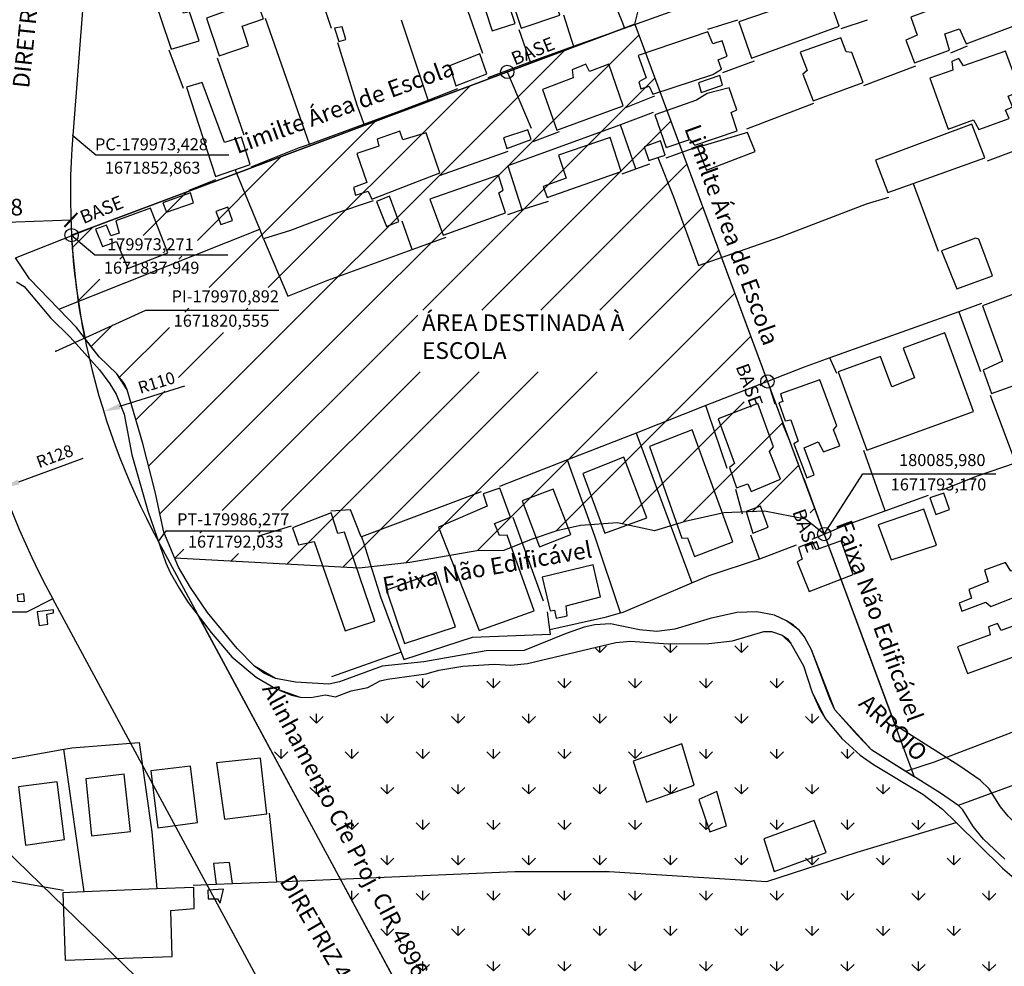
# Model space of a CAD drawing. Units: inches. Extents: x 7020 to 7128, y 65807 to 65916.
# Drawn here: x 7085 to 7091, y 65816 to 65822 of the extents above; entities that cross this region are included whole.
import ezdxf
from ezdxf.enums import TextEntityAlignment as Align

# ---------------------------------------------------------------- set-up
doc = ezdxf.new("R2010")
doc.units = ezdxf.units.IN
doc.header["$MEASUREMENT"] = 0
for name, color, linetype in [('COTAS_COORDENADAS', 7, 'Continuous'), ('FAIXA_N_EDIF', 5, 'Continuous'), ('HACHURA', 3, 'Continuous'), ('T-ALINH-PROJ-C', 6, 'Continuous'), ('T-DIVIS-EXIS', 7, 'Continuous'), ('T-TEXTP', 7, 'Continuous'), ('TRAÇADO VIARIO', 7, 'Continuous'), ('V-EDIFICACAO', 7, 'Continuous'), ('V-LOTE', 1, 'Continuous'), ('V-NOME_DOS_LOGRADOUROS', 7, 'Continuous'), ('V-RIO', 132, 'Continuous'), ('V-TESTADA', 250, 'Continuous')]:
    doc.layers.add(name, color=color, linetype=linetype)
doc.dimstyles.new('DAI', dxfattribs={"dimtxt": 2.5, "dimasz": 2, "dimexe": 1.25, "dimexo": 0.625, "dimtad": 1, "dimzin": 0, "dimdsep": 46, "dimtxsty": 'Standard', "dimblk": 'ARCHTICK', "dimblk1": 'ARCHTICK', "dimcen": 0, "dimadec": 0, "dimazin": 0, "dimtfac": 1, "dimtmove": 0, "dimatfit": 3, "dimldrblk": 'ARCHTICK', "dimfxl": 0, "dimarcsym": 0})
doc.dimstyles.new('ISO-25', dxfattribs={"dimtxt": 2.5, "dimasz": 2.5, "dimexe": 1.25, "dimexo": 0.625, "dimtad": 1, "dimdsep": 46, "dimtxsty": 'Standard', "dimcen": 2.5, "dimadec": 0, "dimazin": 0, "dimtfac": 1, "dimtmove": 0, "dimatfit": 3, "dimfxl": 0, "dimarcsym": 0})

# ---------------------------------------------------------------- blocks, each defined once
blk = doc.blocks.new('*D161')
at = {"layer": 'COTAS_COORDENADAS', "color": 0}
blk.add_line((179990.17, 1671815.32), (179980.45, 1671812.29), dxfattribs=at)
blk.add_solid([(179980.33, 1671812.69), (179980.58, 1671811.89), (179978.07, 1671811.55)], dxfattribs=at)
at = {"layer": 'DEFPOINTS', "color": 0}
for p in [(180083.09, 1671844.25), (179978.07, 1671811.55)]:
    blk.add_point(p, dxfattribs=at)
at = {"layer": 'COTAS_COORDENADAS', "color": 0, "insert": (179986.05, 1671815.64), "char_height": 1.8, "attachment_point": 5, "rotation": 17.2975}
blk.add_mtext('R110', dxfattribs=at)
blk = doc.blocks.new('*D162')
at = {"layer": 'COTAS_COORDENADAS', "color": 0}
blk.add_line((179974.95, 1671804.51), (179965.29, 1671800.96), dxfattribs=at)
blk.add_solid([(179965.15, 1671801.35), (179965.44, 1671800.57), (179962.95, 1671800.1)], dxfattribs=at)
at = {"layer": 'DEFPOINTS', "color": 0}
for p in [(180083.09, 1671844.25), (179962.95, 1671800.1)]:
    blk.add_point(p, dxfattribs=at)
at = {"layer": 'COTAS_COORDENADAS', "color": 0, "insert": (179970.81, 1671804.62), "char_height": 1.8, "attachment_point": 5, "rotation": 20.1796}
blk.add_mtext('R128', dxfattribs=at)
blk = doc.blocks.new('_ARCHTICK')
at = {"color": 0, "linetype": 'ByBlock', "const_width": 0.15}
blk.add_lwpolyline([(-0.5, -0.5), (0.5, 0.5)], dxfattribs=at)
blk = doc.blocks.new('*D164')
at = {"layer": 'COTAS_COORDENADAS', "color": 0}
for p, q in [((179955.18, 1671839.58), (179973.16, 1671840.23)), ((179973.18, 1671839.67), (179973.21, 1671838.98)), ((179955.2, 1671839.02), (179955.22, 1671838.33))]:
    blk.add_line(p, q, dxfattribs=at)
at = {"layer": 'DEFPOINTS', "color": 0}
for p in [(179955.17, 1671839.64), (179973.16, 1671840.29), (179973.16, 1671840.23)]:
    blk.add_point(p, dxfattribs=at)
at = {"layer": 'COTAS_COORDENADAS', "color": 0, "xscale": 2, "yscale": 2, "zscale": 2}
for p, rotation in [((179973.16, 1671840.23), 2.064239390848141), ((179955.18, 1671839.58), 182.0642393908481)]:
    blk.add_blockref('_ARCHTICK', p, dxfattribs=dict(at, rotation=rotation))
at = {"layer": 'COTAS_COORDENADAS', "color": 0, "insert": (179964.1, 1671841.79), "char_height": 2.5, "attachment_point": 5, "rotation": 2.0642}
blk.add_mtext('18', dxfattribs=at)
blk = doc.blocks.new('2987.2F II_UPV')
at = {"layer": 'HACHURA'}
h = blk.add_hatch(dxfattribs=at)
h.set_pattern_fill('GRASS', color=256, scale=7.5, style=0)
h.paths.add_polyline_path([(179994.17, 1671778.41), (179997.25, 1671774.77), (180000.93, 1671771.71), (180003.82, 1671770.02), (180007.5, 1671768.74), (180009.08, 1671768.69), (180011.31, 1671769.08), (180012.78, 1671768.8), (180015.16, 1671769.68), (180017.64, 1671770.19), (180019.48, 1671771.2), (180020.59, 1671771.43), (180026.36, 1671772.24), (180028.29, 1671772.76), (180031.88, 1671773.4), (180036.54, 1671773.68), (180039.06, 1671773.55), (180041.55, 1671773.78), (180054.76, 1671776.95), (180056.99, 1671777.12), (180062.63, 1671776.71), (180068.7, 1671776.78), (180072.25, 1671777.16), (180076.96, 1671778.57), (180078.07, 1671778.57), (180079.7, 1671778.04), (180081, 1671776.78), (180082.86, 1671773.45), (180084.14, 1671769.6), (180086.19, 1671765.49), (180088.65, 1671762.52), (180091.39, 1671760.03), (180093.38, 1671758.64), (180100.74, 1671754.2), (180103.69, 1671751.95), (180105.75, 1671749.94), (180112.71, 1671743.14), (180115.15, 1671741), (180119.22, 1671738.91), (180122.08, 1671737.3), (180127.64, 1671734.71), (180129.76, 1671733.32), (180130.93, 1671731.87), (180132.88, 1671726.82), (180133.8, 1671725.03), (180139.59, 1671718.16), (180141.62, 1671715.42), (180143.87, 1671712.49), (180146.44, 1671708.2), (180147.6, 1671704.58), (180148.6, 1671701.59), (180149.45, 1671696.16), (180150.88, 1671692.65), (180153.14, 1671688.15), (180154.2, 1671685.98), (180155.25, 1671681.96), (180156.32, 1671674.56), (180156.81, 1671666.22), (180159.1, 1671657.24), (180159.8, 1671651.22), (180160.21, 1671650.81), (180163.67, 1671648.71), (180167.18, 1671647.88), (180169.68, 1671647.88), (180172.79, 1671648.55), (180176.7, 1671650.09), (180183.37, 1671652.14), (180186.88, 1671653.58), (180188.63, 1671654.77), (180195.9, 1671660.7), (180204.43, 1671666.56), (180208.3, 1671668.82), (180209.45, 1671668.6), (180211.87, 1671670.32), (180214.12, 1671670.61), (180224.03, 1671654.044), (180101.095, 1671579.172), (179992.288, 1671780.888)])
h.paths.add_polyline_path([(180099.922, 1671657.655), (180124.029, 1671657.655), (180124.029, 1671653.429), (180099.922, 1671653.429)], flags=24)
h.paths.add_polyline_path([(180078.978, 1671719.403), (180103.085, 1671719.403), (180103.085, 1671715.177), (180078.978, 1671715.177)], flags=24)
h.paths.add_polyline_path([(180120.746, 1671616.753), (180225.077, 1671616.753), (180225.077, 1671621.818), (180120.746, 1671621.818)], flags=9)
h.paths.add_polyline_path([(180004.212, 1671772.004), (180030.332, 1671722.23), (180026.323, 1671720.127), (180000.203, 1671769.9)], flags=25)
at = {"layer": 'COTAS_COORDENADAS'}
for p, q in [((180057.612, 1671869.554), (180059.715, 1671878.087)), ((179973.428, 1671852.863), (179976.889, 1671850)), ((179970.892, 1671820.555), (179984.377, 1671826.728)), ((179984.377, 1671826.728), (180004.28, 1671826.728)), ((180085.98, 1671793.17), (180091.769, 1671802.2)), ((180091.769, 1671802.2), (180111.671, 1671802.2)), ((179986.277, 1671792.033), (179987.428, 1671793.643)), ((179987.428, 1671793.643), (180004.718, 1671793.643)), ((179970.434, 1671783.487), (179966.507, 1671781.486)), ((179966.507, 1671781.486), (179946.594, 1671781.486))]:
    blk.add_line(p, q, dxfattribs=at)
for p in [(180057.612, 1671869.554), (179973.428, 1671852.863), (179973.271, 1671837.949), (179970.892, 1671820.555), (180085.98, 1671793.17), (179986.277, 1671792.033), (179970.434, 1671783.487)]:
    blk.add_point(p, dxfattribs=at)
at = {"layer": 'FAIXA_N_EDIF', "color": 5}
for p, q in [((180070.976, 1671796.331), (180065.141, 1671795.07)), ((180077.024, 1671796.593), (180070.976, 1671796.331)), ((180083.19, 1671795.384), (180077.024, 1671796.593)), ((180085.98, 1671793.17), (180083.19, 1671795.384)), ((180045.953, 1671793.665), (180042.091, 1671792.344)), ((180049.47, 1671794.442), (180045.953, 1671793.665)), ((180055.032, 1671794.845), (180049.47, 1671794.442)), ((180060.551, 1671793.669), (180055.032, 1671794.845)), ((180065.141, 1671795.07), (180060.551, 1671793.669)), ((180042.091, 1671792.344), (180038.025, 1671790.709)), ((180085.98, 1671793.17), (180096.618, 1671764.527)), ((180038.025, 1671790.709), (180033.934, 1671790.652)), ((180016.332, 1671788.074), (179988.722, 1671789.576)), ((180033.934, 1671790.652), (180023.914, 1671788.899)), ((180023.914, 1671788.899), (180016.332, 1671788.074))]:
    blk.add_line(p, q, dxfattribs=at)
at = {"layer": 'FAIXA_N_EDIF'}
blk.add_lwpolyline([(180060.636, 1671793.659), (180060.567, 1671793.666)], dxfattribs=at)
at = {"layer": 'FAIXA_N_EDIF', "color": 5}
blk.add_lwpolyline([(180117.002, 1671747.824), (180116.208, 1671748.372), (180113.515, 1671750.898), (180112.379, 1671752.291), (180110.672, 1671755.006), (180109.355, 1671756.301), (180106.172, 1671758.52), (180096.618, 1671764.527)], dxfattribs=at)
at = {"layer": 'HACHURA'}
for p, q in [((179986.501, 1671796.193), (180058.221, 1671867.914)), ((179984.806, 1671803.337), (180047.073, 1671865.605)), ((180002.714, 1671830.084), (180032.937, 1671860.308)), ((180025.846, 1671826.7), (180060.615, 1671861.469)), ((179993.875, 1671830.084), (180018.801, 1671855.01)), ((180034.685, 1671826.7), (180063.008, 1671855.024)), ((179992.109, 1671837.157), (180004.665, 1671849.713)), ((180043.524, 1671826.7), (180065.402, 1671848.578)), ((179983.993, 1671837.88), (179990.529, 1671844.416)), ((180052.363, 1671826.7), (180067.796, 1671842.133)), ((179973.392, 1671836.117), (179976.393, 1671839.119)), ((180056.84, 1671822.339), (180070.189, 1671835.688)), ((179980.482, 1671834.369), (179980.93, 1671834.817)), ((179989.32, 1671834.369), (179989.769, 1671834.817)), ((179974.274, 1671828.161), (179977.472, 1671831.359)), ((180033.993, 1671790.653), (180072.583, 1671829.243)), ((179990.222, 1671826.431), (179990.812, 1671827.021)), ((179999.358, 1671826.728), (179999.651, 1671827.021)), ((179995.83, 1671796.684), (180025.111, 1671825.965)), ((179976.203, 1671821.251), (179979.403, 1671824.451)), ((179980.408, 1671816.617), (179987.927, 1671824.136)), ((179989.26, 1671816.63), (179995.997, 1671823.368)), ((180045.788, 1671793.609), (180074.977, 1671822.798)), ((180004.669, 1671796.684), (180025.464, 1671817.479)), ((180005.488, 1671788.664), (180034.303, 1671817.479)), ((180013.871, 1671788.208), (180043.141, 1671817.479)), ((180023.338, 1671788.837), (180051.98, 1671817.479)), ((180076.411, 1671815.393), (180077.37, 1671816.352)), ((179982.906, 1671810.276), (179987.208, 1671814.579)), ((180055.717, 1671794.699), (180074.016, 1671812.998)), ((180064.832, 1671794.975), (180079.764, 1671809.907)), ((180075.21, 1671796.515), (180082.158, 1671803.462)), ((180083.894, 1671796.36), (180084.551, 1671797.017)), ((179992.475, 1671793.329), (179992.766, 1671793.62)), ((180001.314, 1671793.329), (180001.605, 1671793.62)), ((179988.722, 1671789.576), (179990.056, 1671790.91)), ((179997.105, 1671789.12), (179998.251, 1671790.266))]:
    blk.add_line(p, q, dxfattribs=at)
blk.add_lwpolyline([(179973.271, 1671837.949), (180057.612, 1671869.554), (180099.479, 1671756.821), (180093.12, 1671760.82), (180087.6, 1671766.86), (180084.08, 1671775.84), (180083.05, 1671777.77), (180082.26, 1671778.79), (180080.34, 1671780.18), (180078.54, 1671781.01), (180075.89, 1671781.53), (180072.9, 1671781.4), (180068.92, 1671780.54), (180063.61, 1671778.92), (180060.92, 1671778.57), (180058.31, 1671778.81), (180053.99, 1671779.73), (180051.64, 1671779.56), (180050.01, 1671779.2), (180047.32, 1671778.28), (180041.03, 1671775.75), (180035.34, 1671775.67), (180026.02, 1671774.04), (180019.77, 1671773.36), (180013.4, 1671771.03), (180011.78, 1671770.66), (180006.82, 1671770.96), (180003.78, 1671771.54), (180000.66, 1671773.38), (179998.04, 1671776.03), (179993.64, 1671781.44), (179991.09, 1671785.17), (179989.3, 1671788.2), (179987.09, 1671793.46), (179985.79, 1671799.49), (179983.93, 1671806.76), (179981.6, 1671814.76), (179980.06, 1671817.16), (179977.38, 1671819.72), (179975.27, 1671822.465, -0.035513), (179973.271, 1671837.949, -2.2040904)], format="xyb", dxfattribs=at)
for points in [[(179994.17, 1671778.41), (179997.25, 1671774.77), (180000.93, 1671771.71), (180003.82, 1671770.02), (180007.5, 1671768.74), (180009.08, 1671768.69), (180011.31, 1671769.08), (180012.78, 1671768.8), (180015.16, 1671769.68), (180017.64, 1671770.19), (180019.48, 1671771.2), (180020.59, 1671771.43), (180026.36, 1671772.24), (180028.29, 1671772.76), (180031.88, 1671773.4), (180036.54, 1671773.68), (180039.06, 1671773.55), (180041.55, 1671773.78), (180054.76, 1671776.95), (180056.99, 1671777.12), (180062.63, 1671776.71), (180068.7, 1671776.78), (180072.25, 1671777.16), (180076.96, 1671778.57), (180078.07, 1671778.57), (180079.7, 1671778.04), (180081, 1671776.78), (180082.86, 1671773.45), (180084.14, 1671769.6), (180086.19, 1671765.49), (180088.65, 1671762.52), (180091.39, 1671760.03), (180093.38, 1671758.64), (180100.74, 1671754.2), (180103.69, 1671751.95), (180105.75, 1671749.94), (180112.71, 1671743.14), (180115.15, 1671741)], [(180224.03, 1671654.044), (180101.095, 1671579.172), (179992.288, 1671780.888), (179994.17, 1671778.41)]]:
    blk.add_lwpolyline(points, dxfattribs=at)
at = {"layer": 'T-ALINH-PROJ-C', "color": 3}
for q in [(179973.271, 1671837.949), (180085.98, 1671793.17)]:
    blk.add_line((180057.612, 1671869.554), q, dxfattribs=at)
at = {"layer": 'T-ALINH-PROJ-C', "color": 0}
for p, q in [((179976.889, 1671850), (179996.809, 1671850)), ((179973.271, 1671837.949), (179976.736, 1671835.017)), ((179976.736, 1671835.017), (179996.657, 1671835.017))]:
    blk.add_line(p, q, dxfattribs=at)
for centre in [(180038.524, 1671862.401), (179973.271, 1671837.949), (180077.489, 1671816.032), (180085.98, 1671793.17)]:
    blk.add_circle(centre, 1, dxfattribs=at)
at = {"layer": 'TRAÇADO VIARIO'}
for p, q in [((179976.364, 1671890.275), (179973.428, 1671852.862)), ((180140.129, 1671506.802), (179986.276, 1671792.034)), ((180058.933, 1671619.412), (179970.433, 1671783.488))]:
    blk.add_line(p, q, dxfattribs=at)
for centre, radius, start, end in [((180083.09, 1671844.253), 128, 175.51177, 208.34151), ((180083.09, 1671844.255), 110, 175.51233, 208.34229)]:
    blk.add_arc(centre, radius, start, end, dxfattribs=at)
at = {"layer": 'V-EDIFICACAO'}
for points in [[(180039.85, 1671874.03), (180038.65, 1671878.09), (180043.32, 1671879.81), (180041.73, 1671884.77), (180038.31, 1671883.61), (180036.94, 1671887.72), (180040.32, 1671888.96), (180038.4, 1671895.46), (180035.4, 1671894.48), (180034.33, 1671898.2), (180037.11, 1671899.14), (180036.69, 1671900.72), (180033.35, 1671899.69), (180032.2, 1671903.12), (180035.36, 1671904.18), (180034.08, 1671908.38), (180033.26, 1671909.4), (180027.88, 1671907.18), (180040.58, 1671868.94), (180046.4, 1671870.91), (180044.98, 1671875.31), (180039.85, 1671874.03)], [(179987.24, 1671879.59), (179989.21, 1671880.28), (179987.16, 1671886.14), (179981.94, 1671884.38), (179988.18, 1671865.82), (179992.38, 1671867.06), (179990.92, 1671871.42), (179990.02, 1671871.21), (179987.24, 1671879.59)], [(180037.41, 1671876.68), (180034.03, 1671875.44), (180036.26, 1671868.56), (180039.68, 1671869.67), (180037.41, 1671876.68)], [(180098.96, 1671870.61), (180099.9, 1671867.92), (180098.23, 1671867.15), (180099.52, 1671863.77), (180104.73, 1671865.65), (180104.05, 1671868.09), (180106.27, 1671868.86), (180107.26, 1671866.63), (180115.86, 1671869.88), (180112.9, 1671877.67), (180107.04, 1671875.53), (180107.69, 1671873.9), (180098.96, 1671870.61)], [(180073.21, 1671869.93), (180075.09, 1671864.49), (180088.23, 1671869.28), (180086.39, 1671874.46), (180073.21, 1671869.93)], [(179993.49, 1671870.44), (179995.37, 1671864.79), (179999.78, 1671866.29), (179998.83, 1671869.24), (180002, 1671870.35), (180000.97, 1671873.13), (179993.49, 1671870.44)], [(180012.65, 1671868.98), (180013.29, 1671866.97), (180014.36, 1671867.27), (180013.8, 1671869.16), (180012.65, 1671868.98)], [(180058.11, 1671864.84), (180059.31, 1671861.54), (180058.24, 1671860.9), (180058.54, 1671859.87), (180059.78, 1671860.26), (180060.34, 1671859.06), (180069.32, 1671862.01), (180070.6, 1671862.83), (180070.09, 1671864.24), (180071.46, 1671864.75), (180070.69, 1671867.06), (180069.28, 1671866.59), (180068.55, 1671868.39), (180058.11, 1671864.84)], [(180082.37, 1671865.35), (180083.43, 1671862.61), (180082.79, 1671862.06), (180084.33, 1671858.08), (180091.82, 1671860.82), (180090.11, 1671865.31), (180089.29, 1671865.43), (180088.48, 1671867.53), (180082.37, 1671865.35)], [(180029.84, 1671863.3), (180030.83, 1671860.3), (180035.45, 1671862.14), (180034.42, 1671865.09), (180029.84, 1671863.3)], [(180106.87, 1671863.3), (180106.15, 1671864.41), (180105.08, 1671863.98), (180105.25, 1671862.65), (180101.83, 1671861.46), (180104.56, 1671853.84), (180108.37, 1671855.21), (180109.14, 1671853.76), (180113.67, 1671855.43), (180113.16, 1671856.67), (180114.19, 1671857.18), (180113.55, 1671858.76), (180115.34, 1671859.53), (180113.12, 1671865.52), (180106.87, 1671863.3)], [(180050.29, 1671863.55), (180048.23, 1671862.74), (180048.41, 1671861.54), (180043.79, 1671859.75), (180045.92, 1671853.67), (180055.89, 1671857.31), (180053.71, 1671863.55), (180050.84, 1671862.48), (180050.29, 1671863.55)], [(180067.18, 1671860.77), (180067.57, 1671859.32), (180070.77, 1671860.43), (180070.35, 1671861.88), (180067.18, 1671860.77)], [(179992.8, 1671860.82), (179990.45, 1671860.13), (179994.81, 1671846.74), (179999.99, 1671848.54), (179998.71, 1671852.65), (179996.18, 1671851.83), (179992.8, 1671860.82)], [(180068.47, 1671859.15), (180066.84, 1671858.16), (180060.64, 1671855.98), (180062.31, 1671851.06), (180065.86, 1671852.26), (180066.63, 1671851.41), (180072.96, 1671853.59), (180072.06, 1671856.32), (180072.91, 1671856.75), (180071.76, 1671860), (180068.47, 1671859.15)], [(180099.29, 1671845.7), (180110.04, 1671849.52), (180108.11, 1671854.57), (180093.66, 1671849.18), (180095.5, 1671844.35)], [(180022.87, 1671852.22), (180022.44, 1671853.54), (180019.02, 1671852.35), (180019.28, 1671851.28), (180015.99, 1671850.17), (180017.48, 1671845.85), (180015.47, 1671845.08), (180015.77, 1671843.96), (180017.7, 1671844.52), (180018.21, 1671843.36), (180028.43, 1671847.3), (180026.38, 1671853.29), (180022.87, 1671852.22)], [(180037.93, 1671852.52), (180038.44, 1671850.94), (180042.12, 1671852.26), (180041.6, 1671853.72), (180037.93, 1671852.52)], [(180067.01, 1671851.06), (180068.38, 1671847.68), (180075.65, 1671850.46), (180074.5, 1671853.33), (180067.01, 1671851.06)], [(180046.18, 1671849.91), (180047.34, 1671846.49), (180043.91, 1671845.25), (180044.47, 1671843.58), (180055.59, 1671847.51), (180053.92, 1671852.56), (180046.18, 1671849.91)], [(180061.06, 1671849.58), (180062.18, 1671849.95), (180061.45, 1671852.09), (180059.01, 1671851.19), (180059.74, 1671849.14)], [(180026.93, 1671843.36), (180028.9, 1671837.93), (180038.27, 1671841.31), (180037.24, 1671844.31), (180037.88, 1671844.69), (180037.2, 1671846.96), (180026.93, 1671843.36)], [(179986.94, 1671842.81), (179987.5, 1671841.4), (179991.52, 1671842.81), (179991.05, 1671844.31), (179986.94, 1671842.81)], [(180018.94, 1671842.98), (180020.43, 1671839.26), (180022.27, 1671839.99), (180020.86, 1671843.79), (180018.94, 1671842.98)], [(179985.06, 1671842), (179979.89, 1671840.11), (179980.4, 1671838.23), (179979.12, 1671837.85), (179978.48, 1671839.47), (179976.85, 1671838.83), (179977.88, 1671836.26), (179979.97, 1671836.99), (179981.68, 1671832.97), (179987.67, 1671835.32), (179985.06, 1671842)], [(179994.86, 1671841.48), (179995.63, 1671839.56), (179997.38, 1671840.16), (179996.65, 1671842.12), (179994.86, 1671841.48)], [(180108.63, 1671837.51), (180103.54, 1671835.62), (180105.85, 1671829.89), (180111.19, 1671831.86), (180109.14, 1671837.33), (180108.63, 1671837.51)], [(180116.97, 1671830.11), (180109.7, 1671827.37), (180112.69, 1671819.07), (180109.78, 1671817.7), (180111.06, 1671814.24), (180115.77, 1671815.91), (180115.26, 1671817.66), (180118.29, 1671818.69), (180118.98, 1671816.98), (180126.16, 1671819.37), (180125.09, 1671822.36), (180120.3, 1671820.65), (180116.97, 1671830.11)], [(180096.09, 1671815.22), (180094.43, 1671819.76), (180088.1, 1671817.45), (180092.37, 1671805.73), (180108.33, 1671811.54), (180104.05, 1671823.31), (180097.81, 1671821.04), (180099.52, 1671816.59), (180096.09, 1671815.22)], [(180079.46, 1671814.2), (180079.8, 1671813.04), (180079.2, 1671812.83), (180080.14, 1671810.13), (180081, 1671810.26), (180082.07, 1671807.1), (180081.42, 1671806.71), (180083.39, 1671801.58), (180084.5, 1671802.05), (180082.96, 1671806.11), (180085.1, 1671806.97), (180085.87, 1671805.47), (180088.35, 1671806.37), (180087.37, 1671808.81), (180087.88, 1671809.36), (180085.32, 1671816.29), (180079.46, 1671814.2)], [(180070.09, 1671810.43), (180072.57, 1671803.76), (180071.8, 1671803.16), (180072.87, 1671800.12), (180074.54, 1671800.68), (180075.05, 1671799.57), (180079.46, 1671801.41), (180077.79, 1671805.56), (180078.39, 1671806.24), (180076.04, 1671812.74), (180070.09, 1671810.43)], [(180066.2, 1671808.81), (180059.83, 1671806.28), (180064.66, 1671792.55), (180065.51, 1671792.6), (180066.54, 1671789.82), (180072.31, 1671792), (180066.2, 1671808.81)], [(180049.82, 1671802.26), (180053.11, 1671793.32), (180059.44, 1671795.59), (180055.98, 1671804.7), (180049.82, 1671802.26)], [(180028.22, 1671794.18), (180034.29, 1671778.7), (180042.55, 1671781.69), (180038.48, 1671793.02), (180037.33, 1671792.98), (180036.6, 1671794.73), (180039, 1671795.68), (180037.41, 1671800.04), (180034.89, 1671799.18), (180035.49, 1671797.34), (180028.22, 1671794.18)], [(180045.41, 1671799.91), (180040.75, 1671798.16), (180043.32, 1671791.27), (180048.06, 1671793.11), (180045.41, 1671799.91)], [(180101.83, 1671798.58), (180102.68, 1671796.1), (180104.73, 1671796.87), (180103.88, 1671799.31), (180101.83, 1671798.58)], [(180074.28, 1671796.53), (180075.31, 1671793.32), (180077.58, 1671794.18), (180076.42, 1671797.34), (180074.28, 1671796.53)], [(180094.08, 1671794.56), (180096.01, 1671789.3), (180102.81, 1671791.53), (180100.93, 1671796.92), (180094.08, 1671794.56)], [(180014.15, 1671793.45), (180013.12, 1671793.28), (180012.14, 1671796.36), (180006.36, 1671794.09), (180007.26, 1671791.57), (180009.57, 1671792.04), (180014.23, 1671778.65), (180018.68, 1671780.11), (180014.15, 1671793.45)], [(180084.76, 1671790.8), (180084.25, 1671792), (180082.15, 1671791.18), (180082.66, 1671789.43), (180081.94, 1671789), (180083.73, 1671784.56), (180090.32, 1671787.12), (180088.52, 1671792.17), (180084.76, 1671790.8)], [(180110, 1671787.76), (180110.55, 1671786.01), (180107.64, 1671784.85), (180108.03, 1671783.57), (180106.19, 1671782.84), (180106.62, 1671781.6), (180110.17, 1671782.97), (180110.94, 1671782.33), (180119.92, 1671785.84), (180118.64, 1671789.43), (180113.93, 1671787.63), (180113.16, 1671788.92), (180110, 1671787.76)], [(180043.74, 1671786.69), (180044.94, 1671781.69), (180045.58, 1671781.77), (180045.84, 1671780.58), (180047.51, 1671780.92), (180047.34, 1671782.42), (180052.47, 1671783.79), (180051.36, 1671788.58), (180043.74, 1671786.69)], [(180027.88, 1671787.46), (180020.43, 1671784.77), (180023.13, 1671776.77), (180030.74, 1671779.25), (180027.88, 1671787.46)], [(179965.09, 1671784.08), (179965.22, 1671783.06), (179966.2, 1671783.14), (179966.11, 1671784.21), (179965.09, 1671784.08)], [(179968.12, 1671781.52), (179968.42, 1671779.47), (179969.71, 1671779.68), (179969.54, 1671781.18), (179970.56, 1671781.35), (179970.56, 1671781.82), (179968.12, 1671781.52)], [(180112.48, 1671778.74), (180111.96, 1671779.76), (180110.59, 1671779.25), (180110.85, 1671778.05), (180105.93, 1671776.3), (180107.47, 1671772.28), (180117.1, 1671775.79), (180115.56, 1671779.85), (180112.48, 1671778.74)], [(180057.39, 1671759.15), (180059.35, 1671752.99), (180066.5, 1671755.56), (180064.66, 1671761.76), (180057.39, 1671759.15)], [(179985.15, 1671757.69), (179986.17, 1671749.14), (179992.12, 1671749.95), (179991.09, 1671758.42), (179985.15, 1671757.69)], [(179994.98, 1671758.89), (179996.14, 1671750.47), (180002.51, 1671751.24), (180001.57, 1671759.62), (179994.98, 1671758.89)], [(179975.4, 1671756.5), (179976.25, 1671747.94), (179982.11, 1671748.63), (179981.13, 1671757.22), (179975.4, 1671756.5)], [(179965.4, 1671754.5), (179966.37, 1671746.57), (179972.19, 1671747.39), (179971.12, 1671756.03), (179965.3, 1671755.3)], [(180067.22, 1671753.42), (180068.85, 1671748.54), (180071.37, 1671749.48), (180069.88, 1671754.62), (180067.22, 1671753.42)], [(180084.5, 1671750.25), (180076.93, 1671747.52), (180078.47, 1671742.64), (180086.26, 1671745.46), (180084.5, 1671750.25)], [(179986.04, 1671740.01), (179975.16, 1671739.56), (179971.97, 1671739.43), (179972.32, 1671729.34), (179988.31, 1671729.89), (179988.14, 1671736.78), (179991.61, 1671737.08), (179991.56, 1671740.24)], [(179993.66, 1671739.82), (179993.7, 1671738.53), (179995.11, 1671738.53), (179995.5, 1671737.89), (179996.01, 1671739.95), (179993.66, 1671739.82)]]:
    blk.add_lwpolyline(points, close=True, dxfattribs=at)
at = {"layer": 'V-LOTE'}
for points in [[(180030.7, 1671877.01), (180034.81, 1671865.22)], [(180056.08, 1671868.98), (180078.4, 1671876.98)], [(180010.55, 1671873.79), (180012.14, 1671868.95)], [(180054.02, 1671874.11), (180055.67, 1671870), (180056.08, 1671868.98)], [(180008.91, 1671851.6), (180002.29, 1671870.41)], [(180046.95, 1671870.94), (180048.11, 1671867.31), (180048.45, 1671866.25)], [(180026.65, 1671858.19), (180022.69, 1671870.14)], [(180048.45, 1671866.25), (180056.08, 1671868.98)], [(180073, 1671870.15), (180068.49, 1671868.75)], [(180092.41, 1671870.15), (180088.5, 1671868.85)], [(180040.25, 1671868.74), (180041.96, 1671863.92)], [(180013.11, 1671866.79), (180015.98, 1671857.46)], [(180041.96, 1671863.92), (180048.45, 1671866.25)], [(180104.93, 1671865.27), (180107.47, 1671866.29)], [(179987.85, 1671865.73), (179989.99, 1671859.97)], [(179999.09, 1671852.92), (179995.12, 1671864.49)], [(180038.43, 1671862.62), (180041.96, 1671863.92)], [(180075.49, 1671864.02), (180070.76, 1671862.29)], [(180091.93, 1671860.39), (180099.71, 1671863.34)], [(180035.65, 1671861.59), (180038.43, 1671862.62)], [(180042.16, 1671853.92), (180038.43, 1671862.62)], [(180026.65, 1671858.19), (180031.1, 1671859.91)], [(180060.56, 1671858.75), (180056.08, 1671856.98)], [(180015.98, 1671857.46), (180016.67, 1671855.58), (180017.03, 1671854.58)], [(180017.03, 1671854.58), (180022.5, 1671856.58), (180026.65, 1671858.19)], [(180074.38, 1671853.89), (180084.44, 1671857.71)], [(180060.38, 1671856.33), (180055.46, 1671854.48)], [(180008.91, 1671851.6), (180017.03, 1671854.58)], [(180055.46, 1671854.48), (180038.59, 1671848.32), (180040.72, 1671841.79)], [(180057.78, 1671847.89), (180055.46, 1671854.48)], [(180126.89, 1671855.22), (180110.39, 1671849.04)], [(180046.27, 1671853.41), (180042.37, 1671851.93)], [(180000.18, 1671848.19), (180007.42, 1671851.06), (180008.91, 1671851.6)], [(180038.58, 1671850.5), (180028.31, 1671846.86)], [(180062.33, 1671849.51), (180066.53, 1671851.05)], [(180057.78, 1671847.89), (180059.89, 1671848.65)], [(180061.06, 1671849.58), (180063.41, 1671843.69), (180067.14, 1671833.42), (180079.43, 1671837.72), (180092.31, 1671842.62), (180095.64, 1671843.65)], [(180001.45, 1671838.84), (179997.78, 1671847.77)], [(180055.72, 1671847.15), (180057.78, 1671847.89)], [(179990.86, 1671844.67), (179994.87, 1671846.3)], [(180099.29, 1671845.7), (180103.06, 1671835.53)], [(180018.44, 1671843.07), (180012.49, 1671841.09), (180006.05, 1671838.64), (180002.03, 1671837.38)], [(180041.72, 1671842.1), (180044.71, 1671843.02)], [(180040.72, 1671841.79), (180040.74, 1671841.72), (180038.57, 1671841)], [(180040.72, 1671841.79), (180041.72, 1671842.1)], [(180024.25, 1671835.79), (180022.78, 1671840.04)], [(179964.88, 1671834.56), (179976.61, 1671839.2)], [(179971.33, 1671826.87), (180001.45, 1671838.84)], [(180002.03, 1671837.38), (180001.45, 1671838.84)], [(180002.03, 1671837.38), (180005.67, 1671828.79), (180011.64, 1671831.21), (180024.25, 1671835.79)], [(180024.25, 1671835.79), (180029.34, 1671837.64)], [(180109.56, 1671827.69), (180106.13, 1671826.48)], [(180106.13, 1671826.48), (180086.81, 1671819.55)], [(180106.13, 1671826.48), (180109.4, 1671817.5)], [(180086.81, 1671819.55), (180082.96, 1671818.17), (180077.49, 1671816.03)], [(180087.86, 1671817.2), (180086.81, 1671819.55)], [(180077.49, 1671816.03), (180068.27, 1671812.41)], [(180077.49, 1671816.03), (180077.82, 1671815.01), (180078.57, 1671812.68)], [(180110.82, 1671813.96), (180114.62, 1671803.86)], [(180068.27, 1671812.41), (180057.84, 1671808.31)], [(180071.47, 1671803.01), (180068.62, 1671811.37), (180068.27, 1671812.41)], [(180079.71, 1671809.8), (180080.93, 1671806.77)], [(180057.84, 1671808.31), (180047.53, 1671804.27)], [(180057.84, 1671808.31), (180058.23, 1671807.26), (180066.17, 1671785.85)], [(180095.13, 1671796.64), (180094.78, 1671797.65), (180091.93, 1671805.67)], [(180047.53, 1671804.27), (180037.36, 1671800.28)], [(180055.46, 1671781.37), (180051.64, 1671792.85), (180047.91, 1671803.23), (180047.53, 1671804.27)], [(180103.7, 1671799.81), (180108.82, 1671801.82), (180114.62, 1671803.86)], [(180082.94, 1671801.5), (180085.98, 1671793.17)], [(180073.75, 1671796.16), (180072.73, 1671799.86)], [(180034.6, 1671799.49), (180016.7, 1671792.78)], [(180095.13, 1671796.64), (180101.59, 1671798.98)], [(180016.7, 1671792.78), (180016.64, 1671792.76), (180015.04, 1671796.82), (180012.09, 1671796.58)], [(180085.98, 1671793.17), (180088.63, 1671794.29), (180095.13, 1671796.64)], [(180043.96, 1671783.11), (180039.4, 1671795.67)], [(180006.17, 1671794.36), (180001.13, 1671792.83)], [(180016.7, 1671792.78), (180017.02, 1671791.78), (180019.54, 1671783.78), (180023.03, 1671774.37), (180033.32, 1671777.71), (180045, 1671778.19), (180044.91, 1671778.85)], [(180076.27, 1671789.46), (180075.01, 1671793.01)], [(180084.17, 1671792.4), (180085.98, 1671793.17)], [(180076.27, 1671789.46), (180076.33, 1671789.48), (180081.83, 1671791.57)], [(180066.17, 1671785.85), (180068.78, 1671786.96), (180076.27, 1671789.46)], [(180055.46, 1671781.37), (180055.88, 1671781.49), (180066.17, 1671785.85)], [(180044.91, 1671778.85), (180044.55, 1671781.54)], [(180044.91, 1671778.85), (180053.38, 1671780.78), (180055.46, 1671781.37)], [(180157.68, 1671778.99), (180143.22, 1671773.86), (180129.58, 1671768.81), (180115.78, 1671764.07), (180102.46, 1671759.02), (180098.3, 1671757.63)], [(180022.62, 1671775.47), (180012.18, 1671771.79)], [(180106.09, 1671752.57), (180135.49, 1671763.32), (180136.22, 1671763.72)], [(179972.08, 1671760.94), (179973.28, 1671761.15), (179983.4, 1671761.94), (179985.29, 1671748.56), (179986.04, 1671740.01)], [(179961.09, 1671752.61), (179960.4, 1671758.87), (179972.08, 1671760.94)], [(179975.16, 1671739.56), (179972.08, 1671760.94)], [(180003.99, 1671741.09), (180002.89, 1671751.35)], [(180003.99, 1671741.09), (180039.64, 1671742.62), (180053.78, 1671742.62), (180077.4, 1671741.12), (180090.91, 1671745.53), (180105.75, 1671749.94)], [(179997.38, 1671740.81), (179996.9, 1671743.96), (179994.54, 1671743.8), (179994.94, 1671740.71)], [(179972.04, 1671739.77), (179962.32, 1671741.49)], [(179991.45, 1671740.57), (179994.94, 1671740.71)], [(179994.94, 1671740.71), (179997.38, 1671740.81)], [(179997.38, 1671740.81), (180003.99, 1671741.09)]]:
    blk.add_lwpolyline(points, dxfattribs=at)
at = {"layer": 'V-RIO'}
for points in [[(179971.33, 1671826.87), (179966.95, 1671831.4), (179964.88, 1671834.56)], [(179965.02, 1671830.97), (179966.16, 1671830.28), (179970.09, 1671825.58), (179973.04, 1671822.68), (179977.43, 1671817.77), (179978.99, 1671815.68), (179979.93, 1671814.12), (179981.15, 1671811.13), (179982.3, 1671805.05), (179984.66, 1671796.67), (179987.39, 1671788.84), (179988.03, 1671787.39), (179989.36, 1671785.08), (179990.73, 1671782.94), (179994.17, 1671778.41), (179997.25, 1671774.77), (180000.93, 1671771.71), (180003.82, 1671770.02), (180006.22, 1671769.04), (180007.5, 1671768.74), (180009.08, 1671768.69), (180011.31, 1671769.08), (180012.78, 1671768.8), (180015.16, 1671769.68), (180017.64, 1671770.19), (180019.48, 1671771.2), (180020.59, 1671771.43), (180026.36, 1671772.24), (180028.29, 1671772.76), (180031.88, 1671773.4), (180036.54, 1671773.68), (180039.06, 1671773.55), (180041.55, 1671773.78), (180054.76, 1671776.95), (180056.99, 1671777.12), (180062.63, 1671776.71), (180068.7, 1671776.78), (180072.25, 1671777.16), (180076.96, 1671778.57), (180078.07, 1671778.57), (180079.7, 1671778.04), (180080.48, 1671777.46), (180081, 1671776.78), (180082.86, 1671773.45), (180084.14, 1671769.6), (180085.32, 1671766.9), (180086.19, 1671765.49), (180088.65, 1671762.52), (180091.39, 1671760.03), (180093.38, 1671758.64), (180100.74, 1671754.2), (180103.69, 1671751.95), (180105.75, 1671749.94)], [(180113.06, 1671744.47), (180109.85, 1671747.48), (180108.31, 1671749.37), (180106.75, 1671751.85), (180106.15, 1671752.44), (180103.41, 1671754.35), (180093.12, 1671760.82), (180090.92, 1671763.11), (180087.6, 1671766.86), (180086.81, 1671768.49), (180084.08, 1671775.84), (180083.05, 1671777.77), (180082.26, 1671778.79), (180081.38, 1671779.5), (180080.34, 1671780.18), (180078.54, 1671781.01), (180075.89, 1671781.53), (180072.9, 1671781.4), (180068.92, 1671780.54), (180063.61, 1671778.92), (180060.92, 1671778.57), (180058.31, 1671778.81), (180053.99, 1671779.73), (180051.64, 1671779.56), (180050.01, 1671779.2), (180047.32, 1671778.28), (180041.03, 1671775.75), (180035.34, 1671775.67), (180026.02, 1671774.04), (180019.77, 1671773.36), (180013.4, 1671771.03), (180011.78, 1671770.66), (180006.82, 1671770.96), (180003.78, 1671771.54), (180002.07, 1671772.31), (180000.66, 1671773.38), (179998.04, 1671776.03), (179993.64, 1671781.44), (179991.09, 1671785.17), (179989.3, 1671788.2), (179987.09, 1671793.46), (179985.79, 1671799.49), (179983.93, 1671806.76), (179981.6, 1671814.76), (179981.19, 1671815.7), (179980.06, 1671817.16), (179977.38, 1671819.72), (179973.99, 1671824.13), (179971.33, 1671826.87)], [(180105.75, 1671749.94), (180112.71, 1671743.14), (180115.15, 1671741), (180116.52, 1671740.15), (180119.22, 1671738.91), (180122.08, 1671737.3), (180127.64, 1671734.71), (180129.76, 1671733.32), (180130.57, 1671732.43), (180130.93, 1671731.87), (180132.88, 1671726.82), (180133.8, 1671725.03), (180139.59, 1671718.16), (180141.62, 1671715.42), (180141.86, 1671715.34), (180143.87, 1671712.49), (180146.44, 1671708.2), (180148.6, 1671701.59), (180149.02, 1671697.87), (180149.45, 1671696.16), (180150.88, 1671692.65), (180153.51, 1671687.61), (180153.63, 1671687.06)]]:
    blk.add_lwpolyline(points, dxfattribs=at)
at = {"layer": 'V-TESTADA'}
blk.add_lwpolyline([(180195.74, 1671519.86), (180195.76, 1671519.88), (179877.33, 1671829.44), (179877.32, 1671829.4)], dxfattribs=at)
at = {"layer": 'COTAS_COORDENADAS', "char_height": 1.8, "attachment_point": 5}
for s, insert in [('PC-179973,428', (179985.223, 1671851.331)), ('1671852,863', (179985.402, 1671847.819)), ('PI-179970,892', (179996.279, 1671828.553)), ('1671820,555', (179995.709, 1671824.899)), ('180085,980', (180103.67, 1671804.025)), ('1671793,170', (180103.1, 1671800.371)), ('PT-179986,277', (179997.473, 1671795.152)), ('1671792,033', (179997.833, 1671791.798))]:
    blk.add_mtext(s, dxfattribs=dict(at, insert=insert))
at = {"layer": 'T-ALINH-PROJ-C', "color": 0, "char_height": 1.8, "attachment_point": 5}
for s, insert in [('179973,271', (179985.07, 1671836.348)), ('1671837,949', (179985.249, 1671832.837))]:
    blk.add_mtext(s, dxfattribs=dict(at, insert=insert))
at = {"layer": 'T-ALINH-PROJ-C', "color": 0, "insert": (180025.736, 1671826.075), "char_height": 2.5, "width": 32.01021, "attachment_point": 1}
blk.add_mtext('ÁREA DESTINADA À ESCOLA', dxfattribs=at)
at = {"layer": 'T-DIVIS-EXIS', "char_height": 2, "width": 10.28622, "attachment_point": 1, "rotation": 290}
for insert in [(180074.587, 1671818.942), (180083.064, 1671797.179)]:
    blk.add_mtext('{\\fArial|b1|i0|c0|p34;BASE}', dxfattribs=dict(at, insert=insert))
at = {"layer": 'T-TEXTP', "attachment_point": 1}
for s, insert, char_height, width, rotation in [('{\\fArial|b1|i0|c0|p34;DIRETRIZ 4314}', (179964.407, 1671860.15), 2.5, 25.47467, 84), ('{\\fArial|b1|i0|c0|p34;BASE}', (180038.875, 1671865.203), 2, 10.28622, 22.204), ('{\\fArial|b1|i0|c0|p34;Limilte Área de Escola}', (179997.235, 1671852.452), 2.5, 37.70714, 20), ('{\\fArial|b1|i0|c0|p34;Limilte Área de Escola}', (180067.362, 1671854.797), 2.5, 37.70714, 290), ('{\\fArial|b1|i0|c0|p34;BASE}', (179974.277, 1671841.448), 2, 10.28622, 22.204), ('{\\fArial|b1|i0|c0|p34;Faixa Não Edificável}', (180090.033, 1671795.51), 2.5, 34.67638, 290.01418), ('{\\fArial|b1|i0|c0|p34;Faixa Não Edificável}', (180019.663, 1671786.653), 2.5, 34.67638, 10), ('{\\fArial|b1|i0|c0|p34;Alinhamento Cfe Proj. CIR 4896.8}', (180003.949, 1671771.16), 2.5, 57.18032, 297.68925), ('{\\fArial|b1|i0|c0|p34;DIRETRIZ 4314}', (180006.51, 1671742.42), 2.5, 25.47467, 300.18594)]:
    blk.add_mtext(s, dxfattribs=dict(at, insert=insert, char_height=char_height, width=width, rotation=rotation))
at = {"layer": 'V-NOME_DOS_LOGRADOUROS'}
blk.add_text('ARROIO', height=2.5, rotation=316, dxfattribs=at).set_placement((180090.43, 1671767.03), align=Align.BOTTOM_LEFT)
at = {"layer": 'COTAS_COORDENADAS'}
for center, mpoint, picture, middle in [((180083.09, 1671844.253), (179962.948, 1671800.098), '*D162', (179971.343, 1671803.184)), ((180083.09, 1671844.255), (179978.065, 1671811.548), '*D161', (179986.504, 1671814.176))]:
    dim = blk.add_radius_dim(center=center, mpoint=mpoint, dimstyle='ISO-25', override={"dimtxt": 1.8, "dimdec": 0, "dimzin": 0, "dimtdec": 3}, dxfattribs=at)
    dim.commit()
    dim.dimension.update_dxf_attribs({"geometry": picture, "text_midpoint": middle, "dimtype": 164})
dim = blk.add_aligned_dim(p1=(179955.173, 1671839.644), p2=(179973.162, 1671840.293), distance=-0.065, dimstyle='DAI', override={"dimdec": 0}, dxfattribs=at)
dim.commit()
dim.dimension.update_dxf_attribs({"geometry": '*D164', "text_midpoint": (179964.102, 1671841.789)})

msp = doc.modelspace()

# ---------------------------------------------------------------- block references
at = {"xscale": 0.03937007874015748, "yscale": 0.03937007874015748, "zscale": 0.03937007874015748}
msp.add_blockref('2987.2F II_UPV', (0, 0), dxfattribs=at)

doc.saveas('drawing.dxf')
